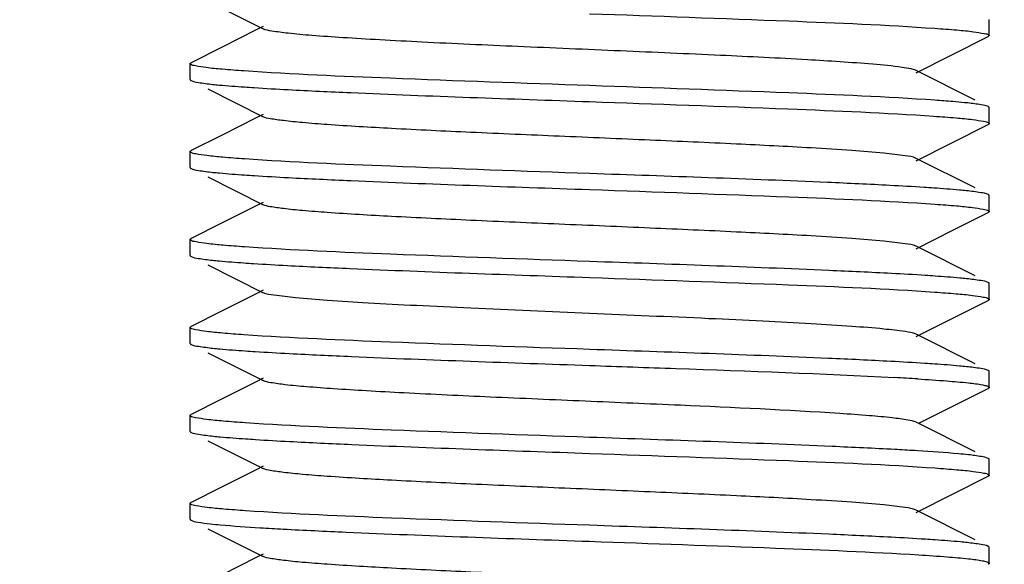
# Model space of a CAD drawing. Units: millimetres. Extents: x 1590 to 7296, y -4609 to 3286.
# Drawn here: x 3488 to 3501, y 629 to 636 of the extents above; entities that cross this region are included whole.
import ezdxf

# ---------------------------------------------------------------- set-up
doc = ezdxf.new("R2010")
doc.units = ezdxf.units.MM
doc.header["$LTSCALE"] = 30.734
doc.header["$PDMODE"] = 3
doc.header["$PDSIZE"] = 1
doc.layers.get('0').update_dxf_attribs({"linetype": 'CONTINUOUS'})
doc.layers.get('Defpoints').update_dxf_attribs({"linetype": 'CONTINUOUS'})
doc.layers.add('COTAS', color=7, linetype='CONTINUOUS')
doc.styles.add('ARIAL', font='arial.ttf')
doc.dimstyles.new('Diseño_PlanosFabricacion', dxfattribs={"dimtxt": 55, "dimasz": 60, "dimexe": 10, "dimexo": 10, "dimgap": 10, "dimtad": 1, "dimtih": 1, "dimtoh": 1, "dimdec": 0, "dimzin": 1, "dimdsep": 46, "dimtxsty": 'ARIAL', "dimcen": 15, "dimadec": 0, "dimazin": 0, "dimtp": 0.05, "dimtm": 0.05, "dimtfac": 1, "dimtdec": 0, "dimtofl": 0, "dimtmove": 0, "dimatfit": 3, "dimfxl": 0, "dimtolj": 1, "dimarcsym": 0})

# ---------------------------------------------------------------- blocks, each defined once
blk = doc.blocks.new('*D0')
at = {"layer": 'COTAS', "color": 0, "lineweight": -2}
for p, q in [((3553.6, 1860.879), (2065.509, 1860.879)), ((2075.509, 1800.879), (2075.509, 1242.688)), ((2075.509, 537.719), (2075.509, 1166.488)), ((2522.819, 477.719), (2065.509, 477.719))]:
    blk.add_line(p, q, dxfattribs=at)
at = {"layer": 'COTAS', "color": 0, "lineweight": 0}
for points in [[(2065.509, 1800.879), (2085.509, 1800.879), (2075.509, 1860.879)], [(2065.509, 537.719), (2085.509, 537.719), (2075.509, 477.719)]]:
    blk.add_solid(points, dxfattribs=at)
at = {"layer": 'Defpoints', "color": 0, "lineweight": 0}
for p in [(3563.6, 1860.879), (2075.509, 477.719), (2532.819, 477.719)]:
    blk.add_point(p, dxfattribs=at)
at = {"layer": 'COTAS', "color": 0, "insert": (2075.509, 1204.588), "char_height": 55, "attachment_point": 5, "style": 'ARIAL'}
blk.add_mtext('\\A1;1383 mm', dxfattribs=at)
blk = doc.blocks.new('A$C382A7D8C')
for p, q in [((1269.222, 163.852), (1269.915, 163.504)), ((1269.915, 163.534), (1269.828, 163.49)), ((1279, 163.419), (1279, 163.619)), ((1269.828, 163.49), (1269.401, 163.276)), ((1278.085, 162.954), (1278.988, 163.407)), ((1279, 163.419), (1278.988, 163.407)), ((1269.401, 163.276), (1269.012, 163.081)), ((1269, 162.869), (1269, 163.069)), ((1269.008, 163.079), (1269.012, 163.081)), ((1278.823, 162.614), (1278.085, 162.984)), ((1269.222, 162.752), (1269.915, 162.404)), ((1269.915, 162.434), (1269.828, 162.39)), ((1279, 162.319), (1279, 162.519)), ((1269.828, 162.39), (1269.401, 162.176)), ((1278.085, 161.854), (1278.988, 162.307)), ((1278.993, 162.31), (1278.988, 162.307)), ((1269.401, 162.176), (1269.012, 161.981)), ((1269, 161.769), (1269, 161.969)), ((1278.823, 161.514), (1278.085, 161.884)), ((1269.008, 161.759), (1269.012, 161.757)), ((1269.222, 161.652), (1269.915, 161.304)), ((1279, 161.219), (1279, 161.419)), ((1269.828, 161.29), (1269.401, 161.076)), ((1269.915, 161.334), (1269.828, 161.29)), ((1278.554, 160.989), (1278.988, 161.207)), ((1269.401, 161.076), (1269.012, 160.881)), ((1278.085, 160.754), (1278.554, 160.989)), ((1269, 160.669), (1269, 160.869)), ((1278.823, 160.414), (1278.085, 160.784)), ((1269.007, 160.66), (1269.012, 160.657)), ((1269.222, 160.552), (1269.915, 160.204)), ((1278.993, 160.328), (1278.988, 160.331)), ((1279, 160.119), (1279, 160.319)), ((1269.828, 160.19), (1269.401, 159.976)), ((1269.915, 160.234), (1269.828, 160.19)), ((1278.554, 159.889), (1278.988, 160.107)), ((1269.401, 159.976), (1269.012, 159.781)), ((1278.085, 159.654), (1278.554, 159.889)), ((1269, 159.569), (1269, 159.769)), ((1278.823, 159.314), (1278.085, 159.684)), ((1269.222, 159.452), (1269.915, 159.104)), ((1278.992, 159.229), (1278.988, 159.231)), ((1279, 159.019), (1279, 159.219)), ((1269.828, 159.09), (1269.401, 158.876)), ((1269.915, 159.134), (1269.828, 159.09)), ((1278.126, 158.575), (1278.988, 159.007)), ((1278.992, 159.009), (1278.988, 159.007)), ((1269.401, 158.876), (1269.012, 158.681)), ((1269, 158.469), (1269, 158.669)), ((1269.007, 158.678), (1269.012, 158.681)), ((1278.823, 158.214), (1278.085, 158.584)), ((1269.007, 158.46), (1269.012, 158.457)), ((1269.222, 158.352), (1269.915, 158.004)), ((1278.106, 158.225), (1278.068, 158.228)), ((1279, 157.919), (1279, 158.119)), ((1269.828, 157.99), (1269.401, 157.776)), ((1269.915, 158.034), (1269.828, 157.99)), ((1278.085, 157.454), (1278.988, 157.907)), ((1278.992, 157.909), (1278.988, 157.907)), ((1269.401, 157.776), (1269.012, 157.581)), ((1269, 157.369), (1269, 157.569)), ((1278.823, 157.114), (1278.085, 157.484)), ((1269.222, 157.252), (1269.915, 156.904)), ((1279, 156.819), (1279, 157.019)), ((1269.828, 156.89), (1269.401, 156.676)), ((1269.915, 156.934), (1269.828, 156.89)), ((1278.993, 156.81), (1278.988, 156.807))]:
    blk.add_line(p, q)
for centre, radius, start, end in [((1277.304, 147.775), 14.871, 85.2016, 86.0841), ((1275.549, 117.207), 41.996, 86.5098, 86.9013), ((1275.635, 117.788), 40.513, 86.5568, 86.9099), ((1272.236, 195.469), 38.278, 266.4703, 266.8993)]:
    blk.add_arc(centre, radius, start, end)
for points, knots in [([(1274, 163.694), (1274.83, 163.665), (1276.271, 163.613), (1277.711, 163.554), (1278.32, 163.511)], [0, 0, 0, 0, 0.576518, 1, 1, 1, 1]), ([(1278.32, 163.511), (1278.412, 163.505), (1278.573, 163.492), (1278.783, 163.474), (1278.912, 163.45), (1278.984, 163.44), (1278.997, 163.425)], [0, 0, 0, 0, 0.406221, 0.711316, 0.909552, 1, 1, 1, 1]), ([(1277.542, 163.061), (1277.27, 163.084), (1276.635, 163.124), (1275.584, 163.176), (1274.375, 163.228), (1273.13, 163.281), (1272.125, 163.326), (1271.395, 163.364), (1270.936, 163.391), (1270.554, 163.418), (1270.256, 163.443), (1270.054, 163.471), (1269.948, 163.488), (1269.915, 163.504)], [0, 0, 0, 0, 0.107166, 0.249604, 0.413236, 0.581898, 0.738905, 0.808096, 0.868744, 0.919331, 0.958628, 0.985693, 1, 1, 1, 1]), ([(1278.997, 163.425), (1278.998, 163.424), (1278.999, 163.422), (1279, 163.42), (1279, 163.419)], [0, 0, 0, 0, 0.541732, 1, 1, 1, 1]), ([(1269, 163.069), (1269, 163.071), (1269.002, 163.075), (1269.006, 163.077), (1269.008, 163.079)], [0, 0, 0, 0, 0.411341, 1, 1, 1, 1]), ([(1269.005, 163.062), (1269.003, 163.063), (1269.001, 163.065), (1269, 163.068), (1269, 163.069)], [0, 0, 0, 0, 0.563296, 1, 1, 1, 1]), ([(1269.673, 162.977), (1269.583, 162.983), (1269.426, 162.996), (1269.221, 163.014), (1269.091, 163.037), (1269.021, 163.048), (1269.005, 163.062)], [0, 0, 0, 0, 0.401048, 0.703422, 0.903565, 1, 1, 1, 1]), ([(1278.085, 162.984), (1278.065, 162.994), (1278.006, 163.007), (1277.826, 163.037), (1277.665, 163.051), (1277.542, 163.061)], [0, 0, 0, 0, 0.120875, 0.329701, 1, 1, 1, 1]), ([(1274, 162.794), (1273.168, 162.823), (1271.725, 162.875), (1270.283, 162.935), (1269.673, 162.977)], [0, 0, 0, 0, 0.576975, 1, 1, 1, 1]), ([(1269, 162.869), (1269, 162.867), (1269.002, 162.864), (1269.005, 162.861), (1269.007, 162.86)], [0, 0, 0, 0, 0.417029, 1, 1, 1, 1]), ([(1269.007, 162.86), (1269.008, 162.859), (1269.009, 162.858), (1269.011, 162.857), (1269.012, 162.857)], [0, 0, 0, 0, 0.471999, 1, 1, 1, 1]), ([(1269.012, 162.857), (1269.04, 162.843), (1269.133, 162.829), (1269.222, 162.816), (1269.282, 162.81)], [0, 0, 0, 0, 0.343028, 1, 1, 1, 1]), ([(1269.282, 162.81), (1269.31, 162.807), (1269.442, 162.794), (1269.575, 162.784), (1269.679, 162.777)], [0, 0, 0, 0, 0.211322, 1, 1, 1, 1]), ([(1269.679, 162.777), (1269.721, 162.774), (1269.903, 162.762), (1270.086, 162.751), (1270.228, 162.744)], [0, 0, 0, 0, 0.225142, 1, 1, 1, 1]), ([(1278.32, 162.611), (1277.711, 162.654), (1276.271, 162.713), (1274.83, 162.765), (1274, 162.794)], [0, 0, 0, 0, 0.423482, 1, 1, 1, 1]), ([(1270.228, 162.744), (1270.489, 162.73), (1271.746, 162.671), (1273.003, 162.629), (1274, 162.594)], [0, 0, 0, 0, 0.207372, 1, 1, 1, 1]), ([(1274, 162.594), (1274.827, 162.565), (1276.263, 162.513), (1277.7, 162.454), (1278.308, 162.412)], [0, 0, 0, 0, 0.575806, 1, 1, 1, 1]), ([(1278.732, 162.577), (1278.718, 162.578), (1278.657, 162.584), (1278.595, 162.59), (1278.548, 162.594)], [0, 0, 0, 0, 0.227025, 1, 1, 1, 1]), ([(1278.988, 162.531), (1278.961, 162.545), (1278.873, 162.558), (1278.788, 162.57), (1278.732, 162.577)], [0, 0, 0, 0, 0.344343, 1, 1, 1, 1]), ([(1278.997, 162.525), (1278.996, 162.526), (1278.993, 162.528), (1278.99, 162.53), (1278.988, 162.531)], [0, 0, 0, 0, 0.437475, 1, 1, 1, 1]), ([(1279, 162.519), (1279, 162.52), (1278.999, 162.522), (1278.998, 162.524), (1278.997, 162.525)], [0, 0, 0, 0, 0.458268, 1, 1, 1, 1]), ([(1278.085, 161.884), (1278.044, 161.905), (1277.904, 161.922), (1277.639, 161.956), (1277.245, 161.985), (1276.631, 162.024), (1275.789, 162.066), (1274.738, 162.113), (1273.63, 162.16), (1272.55, 162.206), (1271.582, 162.253), (1270.881, 162.293), (1270.431, 162.328), (1270.192, 162.351), (1270.028, 162.375), (1269.942, 162.39), (1269.915, 162.404)], [0, 0, 0, 0, 0.016895, 0.05016, 0.098776, 0.161144, 0.275703, 0.407509, 0.546431, 0.681783, 0.803154, 0.901208, 0.939055, 0.968453, 0.988865, 1, 1, 1, 1]), ([(1278.308, 162.412), (1278.4, 162.406), (1278.562, 162.393), (1278.771, 162.375), (1278.905, 162.352), (1278.977, 162.341), (1278.995, 162.327)], [0, 0, 0, 0, 0.39961, 0.701594, 0.902283, 1, 1, 1, 1]), ([(1279, 162.319), (1279, 162.317), (1278.998, 162.313), (1278.995, 162.311), (1278.993, 162.31)], [0, 0, 0, 0, 0.412451, 1, 1, 1, 1]), ([(1278.995, 162.327), (1278.996, 162.326), (1278.999, 162.324), (1279, 162.32), (1279, 162.319)], [0, 0, 0, 0, 0.569528, 1, 1, 1, 1]), ([(1269, 161.969), (1269, 161.97), (1269.001, 161.973), (1269.003, 161.975), (1269.005, 161.976)], [0, 0, 0, 0, 0.435821, 1, 1, 1, 1]), ([(1269.007, 161.96), (1269.005, 161.961), (1269.002, 161.964), (1269, 161.967), (1269, 161.969)], [0, 0, 0, 0, 0.582971, 1, 1, 1, 1]), ([(1269.005, 161.976), (1269.006, 161.977), (1269.008, 161.979), (1269.011, 161.981), (1269.012, 161.981)], [0, 0, 0, 0, 0.45661, 1, 1, 1, 1]), ([(1269.679, 161.877), (1269.59, 161.883), (1269.433, 161.895), (1269.229, 161.914), (1269.096, 161.935), (1269.026, 161.947), (1269.007, 161.96)], [0, 0, 0, 0, 0.395755, 0.696336, 0.898305, 1, 1, 1, 1]), ([(1274, 161.694), (1273.169, 161.723), (1271.729, 161.775), (1270.288, 161.834), (1269.679, 161.877)], [0, 0, 0, 0, 0.576599, 1, 1, 1, 1]), ([(1269, 161.769), (1269, 161.767), (1269.002, 161.763), (1269.006, 161.761), (1269.008, 161.759)], [0, 0, 0, 0, 0.4112, 1, 1, 1, 1]), ([(1269.012, 161.757), (1269.041, 161.742), (1269.135, 161.729), (1269.225, 161.716), (1269.286, 161.709)], [0, 0, 0, 0, 0.342458, 1, 1, 1, 1]), ([(1269.286, 161.709), (1269.314, 161.707), (1269.445, 161.694), (1269.577, 161.684), (1269.681, 161.677)], [0, 0, 0, 0, 0.211836, 1, 1, 1, 1]), ([(1269.681, 161.677), (1269.722, 161.674), (1269.905, 161.662), (1270.089, 161.651), (1270.231, 161.643)], [0, 0, 0, 0, 0.225175, 1, 1, 1, 1]), ([(1277.758, 161.545), (1277.498, 161.559), (1276.246, 161.617), (1274.993, 161.659), (1274, 161.694)], [0, 0, 0, 0, 0.207801, 1, 1, 1, 1]), ([(1270.231, 161.643), (1270.491, 161.63), (1271.747, 161.571), (1273.004, 161.529), (1274, 161.494)], [0, 0, 0, 0, 0.207446, 1, 1, 1, 1]), ([(1278.308, 161.512), (1278.267, 161.515), (1278.084, 161.527), (1277.9, 161.538), (1277.758, 161.545)], [0, 0, 0, 0, 0.22548, 1, 1, 1, 1]), ([(1274, 161.494), (1274.831, 161.465), (1276.273, 161.413), (1277.714, 161.354), (1278.323, 161.311)], [0, 0, 0, 0, 0.576753, 1, 1, 1, 1]), ([(1278.713, 161.479), (1278.685, 161.482), (1278.55, 161.495), (1278.415, 161.505), (1278.308, 161.512)], [0, 0, 0, 0, 0.211295, 1, 1, 1, 1]), ([(1278.988, 161.431), (1278.959, 161.446), (1278.865, 161.459), (1278.774, 161.472), (1278.713, 161.479)], [0, 0, 0, 0, 0.342408, 1, 1, 1, 1]), ([(1278.995, 161.427), (1278.994, 161.428), (1278.992, 161.429), (1278.989, 161.431), (1278.988, 161.431)], [0, 0, 0, 0, 0.460889, 1, 1, 1, 1]), ([(1279, 161.419), (1279, 161.42), (1278.999, 161.424), (1278.996, 161.426), (1278.995, 161.427)], [0, 0, 0, 0, 0.430472, 1, 1, 1, 1]), ([(1278.085, 160.784), (1278.044, 160.805), (1277.904, 160.822), (1277.639, 160.856), (1277.245, 160.885), (1276.631, 160.924), (1275.789, 160.966), (1274.738, 161.013), (1273.63, 161.06), (1272.55, 161.106), (1271.582, 161.153), (1270.881, 161.193), (1270.431, 161.228), (1270.192, 161.251), (1270.028, 161.275), (1269.942, 161.29), (1269.915, 161.304)], [0, 0, 0, 0, 0.016896, 0.050163, 0.098774, 0.16115, 0.275705, 0.40751, 0.546433, 0.681788, 0.803155, 0.901204, 0.939061, 0.968449, 0.98887, 1, 1, 1, 1]), ([(1278.323, 161.311), (1278.412, 161.305), (1278.568, 161.293), (1278.77, 161.274), (1278.903, 161.253), (1278.973, 161.241), (1278.993, 161.228)], [0, 0, 0, 0, 0.394545, 0.694706, 0.897084, 1, 1, 1, 1]), ([(1278.996, 161.212), (1278.995, 161.211), (1278.992, 161.209), (1278.989, 161.208), (1278.988, 161.207)], [0, 0, 0, 0, 0.451866, 1, 1, 1, 1]), ([(1278.993, 161.228), (1278.995, 161.227), (1278.998, 161.225), (1279, 161.221), (1279, 161.219)], [0, 0, 0, 0, 0.587334, 1, 1, 1, 1]), ([(1279, 161.219), (1279, 161.218), (1278.999, 161.215), (1278.997, 161.213), (1278.996, 161.212)], [0, 0, 0, 0, 0.441688, 1, 1, 1, 1]), ([(1269, 160.869), (1269, 160.87), (1269.001, 160.873), (1269.003, 160.875), (1269.005, 160.876)], [0, 0, 0, 0, 0.43632, 1, 1, 1, 1]), ([(1269.008, 160.859), (1269.006, 160.861), (1269.002, 160.863), (1269, 160.867), (1269, 160.869)], [0, 0, 0, 0, 0.5888, 1, 1, 1, 1]), ([(1269.005, 160.876), (1269.006, 160.877), (1269.008, 160.879), (1269.011, 160.88), (1269.012, 160.881)], [0, 0, 0, 0, 0.456026, 1, 1, 1, 1]), ([(1269.681, 160.777), (1269.592, 160.783), (1269.435, 160.795), (1269.232, 160.813), (1269.098, 160.835), (1269.027, 160.847), (1269.008, 160.859)], [0, 0, 0, 0, 0.394045, 0.694052, 0.896604, 1, 1, 1, 1]), ([(1274, 160.594), (1273.17, 160.623), (1271.73, 160.675), (1270.29, 160.734), (1269.681, 160.777)], [0, 0, 0, 0, 0.576487, 1, 1, 1, 1]), ([(1269, 160.669), (1269, 160.667), (1269.002, 160.663), (1269.005, 160.661), (1269.007, 160.66)], [0, 0, 0, 0, 0.415079, 1, 1, 1, 1]), ([(1269.012, 160.657), (1269.04, 160.643), (1269.132, 160.629), (1269.221, 160.616), (1269.28, 160.61)], [0, 0, 0, 0, 0.343283, 1, 1, 1, 1]), ([(1269.28, 160.61), (1269.308, 160.607), (1269.439, 160.594), (1269.57, 160.584), (1269.673, 160.577)], [0, 0, 0, 0, 0.211415, 1, 1, 1, 1]), ([(1269.673, 160.577), (1269.714, 160.574), (1269.895, 160.562), (1270.077, 160.552), (1270.217, 160.544)], [0, 0, 0, 0, 0.225084, 1, 1, 1, 1]), ([(1277.778, 160.444), (1277.517, 160.458), (1276.258, 160.516), (1274.999, 160.559), (1274, 160.594)], [0, 0, 0, 0, 0.207185, 1, 1, 1, 1]), ([(1270.217, 160.544), (1270.478, 160.53), (1271.739, 160.472), (1273, 160.429), (1274, 160.394)], [0, 0, 0, 0, 0.207031, 1, 1, 1, 1]), ([(1278.323, 160.411), (1278.282, 160.414), (1278.101, 160.426), (1277.919, 160.437), (1277.778, 160.444)], [0, 0, 0, 0, 0.22517, 1, 1, 1, 1]), ([(1274, 160.394), (1274.83, 160.365), (1276.27, 160.313), (1277.71, 160.254), (1278.319, 160.211)], [0, 0, 0, 0, 0.576509, 1, 1, 1, 1]), ([(1278.718, 160.378), (1278.69, 160.381), (1278.558, 160.394), (1278.427, 160.404), (1278.323, 160.411)], [0, 0, 0, 0, 0.211548, 1, 1, 1, 1]), ([(1278.988, 160.331), (1278.96, 160.345), (1278.867, 160.359), (1278.777, 160.372), (1278.718, 160.378)], [0, 0, 0, 0, 0.34297, 1, 1, 1, 1]), ([(1279, 160.319), (1279, 160.321), (1278.998, 160.325), (1278.995, 160.327), (1278.993, 160.328)], [0, 0, 0, 0, 0.412666, 1, 1, 1, 1]), ([(1278.085, 159.684), (1278.044, 159.705), (1277.904, 159.722), (1277.639, 159.756), (1277.245, 159.785), (1276.742, 159.817), (1276.143, 159.848), (1275.219, 159.892), (1274, 159.944), (1272.781, 159.996), (1271.857, 160.04), (1271.258, 160.071), (1270.755, 160.103), (1270.361, 160.132), (1270.096, 160.166), (1269.956, 160.183), (1269.915, 160.204)], [0, 0, 0, 0, 0.016906, 0.050167, 0.09878, 0.161158, 0.235134, 0.318213, 0.500005, 0.681801, 0.764865, 0.838858, 0.901215, 0.949844, 0.983095, 1, 1, 1, 1]), ([(1278.319, 160.211), (1278.408, 160.205), (1278.565, 160.193), (1278.768, 160.175), (1278.902, 160.153), (1278.973, 160.141), (1278.992, 160.129)], [0, 0, 0, 0, 0.394095, 0.694117, 0.896652, 1, 1, 1, 1]), ([(1278.995, 160.112), (1278.994, 160.111), (1278.992, 160.109), (1278.989, 160.108), (1278.988, 160.107)], [0, 0, 0, 0, 0.455869, 1, 1, 1, 1]), ([(1278.992, 160.129), (1278.994, 160.127), (1278.998, 160.125), (1279, 160.121), (1279, 160.119)], [0, 0, 0, 0, 0.588627, 1, 1, 1, 1]), ([(1279, 160.119), (1279, 160.118), (1278.999, 160.115), (1278.997, 160.113), (1278.995, 160.112)], [0, 0, 0, 0, 0.436529, 1, 1, 1, 1]), ([(1269, 159.769), (1269, 159.77), (1269.001, 159.773), (1269.003, 159.775), (1269.004, 159.776)], [0, 0, 0, 0, 0.439394, 1, 1, 1, 1]), ([(1269.007, 159.76), (1269.005, 159.761), (1269.002, 159.763), (1269, 159.767), (1269, 159.769)], [0, 0, 0, 0, 0.584921, 1, 1, 1, 1]), ([(1269.004, 159.776), (1269.005, 159.777), (1269.008, 159.779), (1269.011, 159.78), (1269.012, 159.781)], [0, 0, 0, 0, 0.453746, 1, 1, 1, 1]), ([(1269.673, 159.677), (1269.585, 159.683), (1269.429, 159.695), (1269.228, 159.714), (1269.096, 159.735), (1269.026, 159.747), (1269.007, 159.76)], [0, 0, 0, 0, 0.39514, 0.695487, 0.897652, 1, 1, 1, 1]), ([(1269, 159.569), (1269, 159.568), (1269.001, 159.564), (1269.004, 159.562), (1269.005, 159.561)], [0, 0, 0, 0, 0.430209, 1, 1, 1, 1]), ([(1274, 159.494), (1273.168, 159.523), (1271.725, 159.575), (1270.282, 159.635), (1269.673, 159.677)], [0, 0, 0, 0, 0.577003, 1, 1, 1, 1]), ([(1269.005, 159.561), (1269.006, 159.56), (1269.009, 159.559), (1269.011, 159.557), (1269.012, 159.557)], [0, 0, 0, 0, 0.461107, 1, 1, 1, 1]), ([(1269.012, 159.557), (1269.041, 159.542), (1269.135, 159.529), (1269.226, 159.516), (1269.286, 159.509)], [0, 0, 0, 0, 0.342454, 1, 1, 1, 1]), ([(1269.286, 159.509), (1269.315, 159.506), (1269.449, 159.493), (1269.584, 159.483), (1269.691, 159.476)], [0, 0, 0, 0, 0.211295, 1, 1, 1, 1]), ([(1269.691, 159.476), (1269.732, 159.473), (1269.915, 159.461), (1270.099, 159.451), (1270.241, 159.443)], [0, 0, 0, 0, 0.225458, 1, 1, 1, 1]), ([(1270.241, 159.443), (1270.501, 159.429), (1271.754, 159.371), (1273.007, 159.329), (1274, 159.294)], [0, 0, 0, 0, 0.207764, 1, 1, 1, 1]), ([(1277.77, 159.344), (1277.509, 159.358), (1276.253, 159.417), (1274.996, 159.459), (1274, 159.494)], [0, 0, 0, 0, 0.207432, 1, 1, 1, 1]), ([(1278.319, 159.311), (1278.278, 159.314), (1278.095, 159.326), (1277.912, 159.337), (1277.77, 159.344)], [0, 0, 0, 0, 0.225169, 1, 1, 1, 1]), ([(1274, 159.294), (1274.359, 159.281), (1275.633, 159.236), (1276.906, 159.191), (1277.819, 159.142)], [0, 0, 0, 0, 0.282212, 1, 1, 1, 1]), ([(1278.714, 159.278), (1278.686, 159.281), (1278.555, 159.294), (1278.423, 159.304), (1278.319, 159.311)], [0, 0, 0, 0, 0.211809, 1, 1, 1, 1]), ([(1278.988, 159.231), (1278.959, 159.245), (1278.866, 159.259), (1278.775, 159.272), (1278.714, 159.278)], [0, 0, 0, 0, 0.342504, 1, 1, 1, 1]), ([(1279, 159.219), (1279, 159.221), (1278.998, 159.225), (1278.994, 159.227), (1278.992, 159.229)], [0, 0, 0, 0, 0.411373, 1, 1, 1, 1]), ([(1277.132, 158.692), (1276.467, 158.736), (1275.404, 158.784), (1273.945, 158.846), (1272.792, 158.896), (1271.879, 158.938), (1271.226, 158.974), (1270.819, 158.999), (1270.481, 159.024), (1270.218, 159.047), (1270.039, 159.073), (1269.944, 159.089), (1269.915, 159.104)], [0, 0, 0, 0, 0.276465, 0.441404, 0.605684, 0.755179, 0.820311, 0.877081, 0.924317, 0.960979, 0.986341, 1, 1, 1, 1]), ([(1278.106, 159.125), (1278.227, 159.118), (1278.439, 159.104), (1278.709, 159.08), (1278.878, 159.06), (1278.962, 159.041), (1278.989, 159.032), (1278.996, 159.026)], [0, 0, 0, 0, 0.404874, 0.70973, 0.908634, 0.967558, 1, 1, 1, 1]), ([(1279, 159.019), (1279, 159.017), (1278.998, 159.013), (1278.994, 159.011), (1278.992, 159.009)], [0, 0, 0, 0, 0.409299, 1, 1, 1, 1]), ([(1278.996, 159.026), (1278.997, 159.025), (1278.999, 159.023), (1279, 159.02), (1279, 159.019)], [0, 0, 0, 0, 0.556319, 1, 1, 1, 1]), ([(1269, 158.669), (1269, 158.671), (1269.002, 158.675), (1269.005, 158.677), (1269.007, 158.678)], [0, 0, 0, 0, 0.412947, 1, 1, 1, 1]), ([(1269.005, 158.661), (1269.004, 158.662), (1269.001, 158.664), (1269, 158.668), (1269, 158.669)], [0, 0, 0, 0, 0.569791, 1, 1, 1, 1]), ([(1269.691, 158.576), (1269.599, 158.582), (1269.438, 158.595), (1269.229, 158.613), (1269.095, 158.636), (1269.023, 158.647), (1269.005, 158.661)], [0, 0, 0, 0, 0.399526, 0.701477, 0.902193, 1, 1, 1, 1]), ([(1278.085, 158.584), (1278.054, 158.6), (1277.952, 158.616), (1277.758, 158.643), (1277.473, 158.668), (1277.255, 158.684), (1277.132, 158.692)], [0, 0, 0, 0, 0.109702, 0.316064, 0.615751, 1, 1, 1, 1]), ([(1269, 158.469), (1269, 158.467), (1269.002, 158.463), (1269.005, 158.461), (1269.007, 158.46)], [0, 0, 0, 0, 0.412412, 1, 1, 1, 1]), ([(1269.012, 158.457), (1269.041, 158.442), (1269.138, 158.428), (1269.231, 158.415), (1269.293, 158.409)], [0, 0, 0, 0, 0.341557, 1, 1, 1, 1]), ([(1274, 158.394), (1273.173, 158.423), (1271.736, 158.475), (1270.299, 158.534), (1269.691, 158.576)], [0, 0, 0, 0, 0.575867, 1, 1, 1, 1]), ([(1269.293, 158.409), (1269.322, 158.406), (1269.455, 158.393), (1269.589, 158.383), (1269.694, 158.376)], [0, 0, 0, 0, 0.212121, 1, 1, 1, 1]), ([(1269.694, 158.376), (1269.736, 158.373), (1269.919, 158.361), (1270.102, 158.35), (1270.244, 158.343)], [0, 0, 0, 0, 0.225558, 1, 1, 1, 1]), ([(1270.244, 158.343), (1270.504, 158.329), (1271.756, 158.271), (1273.008, 158.229), (1274, 158.194)], [0, 0, 0, 0, 0.207876, 1, 1, 1, 1]), ([(1277.819, 158.242), (1277.557, 158.256), (1276.285, 158.316), (1275.011, 158.359), (1274, 158.394)], [0, 0, 0, 0, 0.205772, 1, 1, 1, 1]), ([(1278.74, 158.176), (1278.699, 158.18), (1278.488, 158.201), (1278.276, 158.215), (1278.106, 158.225)], [0, 0, 0, 0, 0.196583, 1, 1, 1, 1]), ([(1274, 158.194), (1274.832, 158.165), (1276.274, 158.113), (1277.716, 158.054), (1278.325, 158.011)], [0, 0, 0, 0, 0.576863, 1, 1, 1, 1]), ([(1278.988, 158.131), (1278.962, 158.144), (1278.877, 158.158), (1278.795, 158.17), (1278.74, 158.176)], [0, 0, 0, 0, 0.345986, 1, 1, 1, 1]), ([(1278.996, 158.126), (1278.995, 158.127), (1278.992, 158.129), (1278.989, 158.13), (1278.988, 158.131)], [0, 0, 0, 0, 0.450217, 1, 1, 1, 1]), ([(1279, 158.119), (1279, 158.12), (1278.999, 158.123), (1278.997, 158.125), (1278.996, 158.126)], [0, 0, 0, 0, 0.443681, 1, 1, 1, 1]), ([(1278.085, 157.484), (1278.044, 157.505), (1277.904, 157.522), (1277.639, 157.556), (1277.245, 157.585), (1276.631, 157.624), (1275.789, 157.666), (1274.738, 157.713), (1273.63, 157.76), (1272.55, 157.806), (1271.583, 157.853), (1270.881, 157.893), (1270.431, 157.928), (1270.192, 157.951), (1270.028, 157.975), (1269.942, 157.99), (1269.915, 158.004)], [0, 0, 0, 0, 0.016922, 0.050163, 0.098794, 0.161154, 0.275703, 0.407511, 0.546434, 0.681779, 0.803137, 0.901189, 0.939047, 0.968444, 0.988843, 1, 1, 1, 1]), ([(1278.325, 158.011), (1278.415, 158.005), (1278.573, 157.992), (1278.778, 157.974), (1278.908, 157.951), (1278.979, 157.94), (1278.995, 157.926)], [0, 0, 0, 0, 0.401017, 0.703389, 0.903548, 1, 1, 1, 1]), ([(1279, 157.919), (1279, 157.917), (1278.998, 157.913), (1278.994, 157.911), (1278.992, 157.909)], [0, 0, 0, 0, 0.411174, 1, 1, 1, 1]), ([(1278.995, 157.926), (1278.997, 157.925), (1278.999, 157.923), (1279, 157.92), (1279, 157.919)], [0, 0, 0, 0, 0.563516, 1, 1, 1, 1]), ([(1269, 157.569), (1269, 157.57), (1269.001, 157.574), (1269.004, 157.576), (1269.005, 157.577)], [0, 0, 0, 0, 0.430609, 1, 1, 1, 1]), ([(1269.007, 157.56), (1269.005, 157.561), (1269.002, 157.563), (1269, 157.567), (1269, 157.569)], [0, 0, 0, 0, 0.587588, 1, 1, 1, 1]), ([(1269.005, 157.577), (1269.006, 157.578), (1269.008, 157.579), (1269.011, 157.581), (1269.012, 157.581)], [0, 0, 0, 0, 0.460773, 1, 1, 1, 1]), ([(1269.694, 157.476), (1269.603, 157.482), (1269.443, 157.494), (1269.236, 157.513), (1269.099, 157.534), (1269.027, 157.547), (1269.007, 157.56)], [0, 0, 0, 0, 0.394611, 0.694889, 0.897289, 1, 1, 1, 1]), ([(1274, 157.294), (1273.174, 157.323), (1271.738, 157.374), (1270.302, 157.434), (1269.694, 157.476)], [0, 0, 0, 0, 0.575638, 1, 1, 1, 1]), ([(1269, 157.369), (1269, 157.368), (1269.001, 157.365), (1269.003, 157.363), (1269.004, 157.362)], [0, 0, 0, 0, 0.441035, 1, 1, 1, 1]), ([(1269.004, 157.362), (1269.005, 157.361), (1269.008, 157.359), (1269.011, 157.358), (1269.012, 157.357)], [0, 0, 0, 0, 0.452404, 1, 1, 1, 1]), ([(1269.012, 157.357), (1269.038, 157.344), (1269.121, 157.33), (1269.202, 157.319), (1269.256, 157.313)], [0, 0, 0, 0, 0.346644, 1, 1, 1, 1]), ([(1269.256, 157.313), (1269.297, 157.308), (1269.504, 157.288), (1269.712, 157.274), (1269.879, 157.264)], [0, 0, 0, 0, 0.196734, 1, 1, 1, 1]), ([(1270.166, 157.247), (1270.428, 157.233), (1271.706, 157.173), (1272.984, 157.13), (1274, 157.094)], [0, 0, 0, 0, 0.205278, 1, 1, 1, 1]), ([(1277.775, 157.144), (1277.514, 157.158), (1276.256, 157.217), (1274.998, 157.259), (1274, 157.294)], [0, 0, 0, 0, 0.207278, 1, 1, 1, 1]), ([(1278.325, 157.111), (1278.284, 157.114), (1278.1, 157.126), (1277.917, 157.137), (1277.775, 157.144)], [0, 0, 0, 0, 0.224978, 1, 1, 1, 1]), ([(1278.724, 157.077), (1278.696, 157.08), (1278.563, 157.094), (1278.43, 157.104), (1278.325, 157.111)], [0, 0, 0, 0, 0.210682, 1, 1, 1, 1]), ([(1274, 157.094), (1274.776, 157.067), (1276.149, 157.018), (1277.522, 156.961), (1278.119, 156.925)], [0, 0, 0, 0, 0.564796, 1, 1, 1, 1]), ([(1278.988, 157.031), (1278.96, 157.045), (1278.87, 157.059), (1278.782, 157.071), (1278.724, 157.077)], [0, 0, 0, 0, 0.343807, 1, 1, 1, 1]), ([(1278.995, 157.026), (1278.994, 157.027), (1278.992, 157.029), (1278.989, 157.03), (1278.988, 157.031)], [0, 0, 0, 0, 0.455892, 1, 1, 1, 1]), ([(1279, 157.019), (1279, 157.02), (1278.999, 157.023), (1278.997, 157.025), (1278.995, 157.026)], [0, 0, 0, 0, 0.436484, 1, 1, 1, 1]), ([(1278.085, 156.384), (1278.044, 156.405), (1277.904, 156.422), (1277.639, 156.456), (1277.245, 156.485), (1276.631, 156.524), (1275.789, 156.566), (1274.738, 156.613), (1273.63, 156.66), (1272.55, 156.706), (1271.583, 156.753), (1270.881, 156.793), (1270.431, 156.828), (1270.192, 156.851), (1270.028, 156.875), (1269.942, 156.89), (1269.915, 156.904)], [0, 0, 0, 0, 0.016918, 0.050157, 0.098792, 0.161146, 0.2757, 0.40751, 0.546431, 0.681776, 0.803137, 0.901193, 0.939042, 0.96845, 0.988842, 1, 1, 1, 1]), ([(1278.119, 156.925), (1278.238, 156.917), (1278.446, 156.903), (1278.712, 156.88), (1278.878, 156.86), (1278.961, 156.841), (1278.988, 156.833), (1278.996, 156.826)], [0, 0, 0, 0, 0.403743, 0.708023, 0.907449, 0.966913, 1, 1, 1, 1]), ([(1279, 156.819), (1279, 156.817), (1278.998, 156.813), (1278.995, 156.811), (1278.993, 156.81)], [0, 0, 0, 0, 0.414387, 1, 1, 1, 1]), ([(1278.996, 156.826), (1278.997, 156.825), (1278.999, 156.823), (1279, 156.82), (1279, 156.819)], [0, 0, 0, 0, 0.559952, 1, 1, 1, 1])]:
    blk.add_open_spline(points, degree=3, knots=knots)

msp = doc.modelspace()

# ---------------------------------------------------------------- block references
msp.add_blockref('A$C382A7D8C', (2221.318, 472.375))

# ---------------------------------------------------------------- dimensions: what is measured, and where the dimension line sits
at = {"layer": 'COTAS'}
dim = msp.add_linear_dim(base=(2075.509, 477.719), p1=(3563.6, 1860.879), p2=(2532.819, 477.719), angle=90, dimstyle='Diseño_PlanosFabricacion', override={"dimpost": ' mm'}, dxfattribs=at)
dim.commit()
dim.dimension.update_dxf_attribs({"geometry": '*D0', "text_midpoint": (2075.509, 1204.588), "dimtype": 160})

doc.saveas('drawing.dxf')
